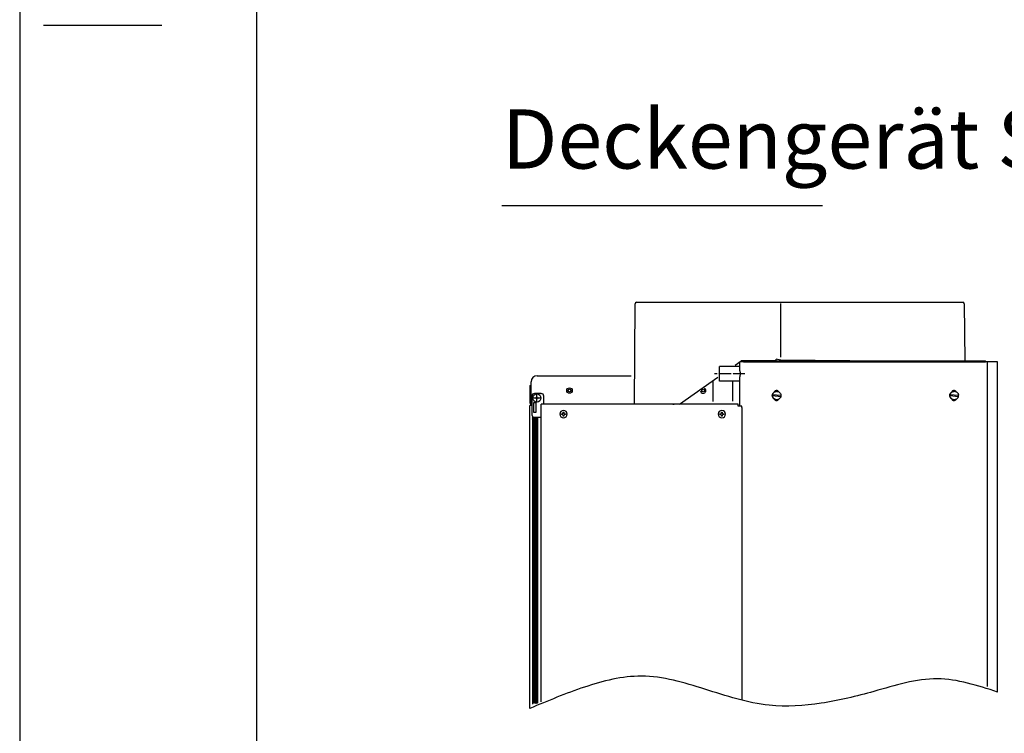
# Model space of a CAD drawing. Units: millimetres. Extents: x -2385 to 4743, y -3816 to 1224.
# Drawn here: x -2385 to -1386, y -2753 to -2029 of the extents above; entities that cross this region are included whole.
import ezdxf

# ---------------------------------------------------------------- set-up
doc = ezdxf.new("R2010")
doc.units = ezdxf.units.MM
doc.linetypes.add('DOT_CENTER', pattern=[14, 12, -1, 0, -1])
doc.layers.add('1', color=7, linetype='Continuous')
doc.styles.add('CONVERTER_14', font='txt.shx', dxfattribs={"width": 0.81})

# ---------------------------------------------------------------- blocks, each defined once
blk = doc.blocks.new('_tb_frame_A2Q', base_point=(-2347.805507990229, -3304.06585410439))
at = {"layer": '1', "color": 2, "linetype": 'Continuous'}
for p, q in [((-2347.805507990229, -2884.06585410439), (-2347.805507990229, -3304.06585410439)), ((-2345.805507990229, -3155.56585410439), (-2335.805507990229, -3155.56585410439))]:
    blk.add_line(p, q, dxfattribs=at)
at = {"layer": '1', "color": 7, "linetype": 'Continuous'}
blk.add_line((-2327.805507990229, -2889.06585410439), (-2327.805507990229, -3299.06585410439), dxfattribs=at)

msp = doc.modelspace()

# ---------------------------------------------------------------- hatches: boundary and pattern name
at = {"layer": '1', "linetype": 'Continuous'}
h = msp.add_hatch(dxfattribs=at)
h.set_pattern_fill('CUSTOM11', color=6, scale=0.3428571428571429, angle=135, pattern_type=2)
h.set_pattern_definition([(135, (1762.434110503436, -1346.843369979107), (-3.806478941571966e-17, -0.4848732213850612), [])])
h.paths.add_polyline_path([(-1859.907163461462, -2432.169309388322), (-1864.925540094027, -2432.169309388317), (-1864.925540094027, -2434.364447961224), (-1864.92554009402, -2722.074520011946), (-1859.907163461455, -2722.074520011966)])
h = msp.add_hatch(dxfattribs=at)
h.set_pattern_fill('CUSTOM14', color=6, scale=0.3428571428571429, angle=45, pattern_type=2)
h.set_pattern_definition([(45, (1762.434110503436, -1346.843369979107), (-0.4848732213850612, 3.806478941571966e-17), [])])
h.paths.add_polyline_path([(-1864.92554009402, -2722.074520011946), (-1864.925540094027, -2433.656535568569), (-1864.925540094027, -2432.169309388317), (-1859.907163461462, -2432.169309388322), (-1859.907163461455, -2722.074520011966)])

# ---------------------------------------------------------------- linework, layer by layer
at = {"color": 3, "linetype": 'Continuous'}
for p, q in [((-1759.273327431486, -2315.487610312387), (-1613.177629967476, -2315.487609868099)), ((-1613.177629967476, -2315.487609868099), (-1428.432818430126, -2315.487609305244)), ((-1761.40067062127, -2418.870104919055), (-1760.778869707169, -2316.983992453339)), ((-1426.92729187537, -2316.981699772413), (-1426.485217258689, -2374.957637331913)), ((-1650.739732729031, -2375.961350876754), (-1654.396790893848, -2375.961350876754)), ((-1654.396790893848, -2385.003198062877), (-1654.396790893848, -2375.961350876754)), ((-1647.93644107392, -2374.957637331911), (-1648.69055958212, -2374.957637331913)), ((-1647.799463259851, -2374.957637331911), (-1405.264999748636, -2374.957637331913)), ((-1405.264999748636, -2375.961350876764), (-1405.264999748636, -2374.957637331913)), ((-1393.187190762328, -2375.961350876757), (-1405.264999748636, -2375.961350876764)), ((-1393.187190762328, -2710.8489994774), (-1393.187190762328, -2375.961350876757)), ((-1866.187198772517, -2400.050475953146), (-1866.187198772514, -2396.035621773759)), ((-1860.164917503416, -2390.013340504661), (-1764.672156384605, -2390.013340504661)), ((-1715.605833152639, -2418.870104919055), (-1676.897224936884, -2391.568678665031)), ((-1681.754834906421, -2416.27315164225), (-1681.754834906421, -2394.994781706901)), ((-1661.680564009444, -2415.685184825556), (-1661.680564009444, -2395.533765001333)), ((-1654.396790893844, -2420.877532008818), (-1654.396790893848, -2391.008628767048)), ((-1867.441840703584, -2400.050475953146), (-1867.441840703584, -2406.072757222241)), ((-1867.441840703584, -2400.050475953146), (-1866.187198772517, -2400.050475953146)), ((-1867.441840703584, -2406.072757222241), (-1867.441840703584, -2416.862677829361)), ((-1867.441840703584, -2416.862677829361), (-1867.441840703584, -2417.264163247302)), ((-1867.441840703568, -2727.470678343541), (-1867.441840703572, -2420.124746850143)), ((-1855.899134937812, -2432.169309388322), (-1855.899134937812, -2418.870104919064)), ((-1656.142535433598, -2418.870104919055), (-1855.899134937812, -2418.870104919064)), ((-1656.142535433598, -2420.877532008768), (-1656.142535433598, -2418.870104724878)), ((-1656.042164079112, -2420.877532008768), (-1656.142535433598, -2420.877532008768)), ((-1653.442439388478, -2420.877532008768), (-1656.042164079112, -2420.877532008768)), ((-1652.557363156856, -2420.877532008768), (-1653.442439388478, -2420.877532008768)), ((-1652.338664658089, -2719.010832866711), (-1652.338664658089, -2423.386815870891)), ((-1855.899134937812, -2720.586186234308), (-1855.899134937812, -2432.169309388322))]:
    msp.add_line(p, q, dxfattribs=at)
at = {"color": 6, "linetype": 'Continuous'}
for p, q in [((-1613.005408058712, -2371.054119765131), (-1613.046910242154, -2316.861961085771)), ((-1659.425838161345, -2379.245999044274), (-1653.345697431066, -2374.957637322862)), ((-1648.69055958212, -2374.957637331913), (-1653.345697431066, -2374.957637322862)), ((-1650.739732729031, -2375.961350876754), (-1632.660417301514, -2375.961350876776)), ((-1635.218111584021, -2374.957637331911), (-1647.799463259851, -2374.957637331911)), ((-1629.556958680534, -2374.957637331911), (-1635.218111584021, -2374.957637331911)), ((-1632.660417301514, -2375.961350876776), (-1630.060692610889, -2375.961350876764)), ((-1630.060692610889, -2375.961350876764), (-1629.556956648086, -2375.961350876768)), ((-1628.245440555577, -2374.957637331911), (-1629.556956648082, -2374.957637331911)), ((-1629.556956648086, -2375.961350876768), (-1405.264999748636, -2375.961350876764)), ((-1625.43786896498, -2374.957637331911), (-1628.245440555577, -2374.957637331911)), ((-1622.868895299268, -2374.957637331911), (-1625.428320382307, -2374.957637331911)), ((-1617.662922405536, -2374.957637322848), (-1622.867299257492, -2374.957637331911)), ((-1617.662922405536, -2374.957637322848), (-1617.574349071974, -2373.15401041305)), ((-1617.662922405536, -2374.957637322848), (-1617.471529350926, -2374.95763732284)), ((-1613.238268591999, -2374.29612194354), (-1617.574349071974, -2373.15401041305)), ((-1542.981189420863, -2374.861934547102), (-1613.002900779774, -2374.328040482295)), ((-1542.981189420863, -2374.861934547102), (-1543.077692438895, -2374.957637331913)), ((-1403.651673982352, -2375.961350876757), (-1403.651673982356, -2705.288484932019)), ((-1866.187198772517, -2406.072757222241), (-1866.187198772517, -2400.050475953146)), ((-1866.187198772514, -2416.109892670727), (-1866.187198772517, -2406.072757222241)), ((-1617.071400868948, -2405.821828836025), (-1617.360082887323, -2405.821828836025)), ((-1437.090460748245, -2405.821828836025), (-1437.379142766621, -2405.821828836025)), ((-1866.187198772517, -2416.862677829361), (-1866.187198772514, -2416.109892670727)), ((-1865.434413613886, -2410.589468174058), (-1865.434413613886, -2429.6600255262)), ((-1856.40099171024, -2408.080184311934), (-1862.925129751759, -2408.080184311934)), ((-1856.40099171024, -2408.080184311934), (-1855.899134937812, -2408.080184311934)), ((-1853.389851075695, -2418.870104919064), (-1853.389851075695, -2410.589468174058)), ((-1621.298821182158, -2410.522385330207), (-1621.438788221366, -2410.522385330207)), ((-1621.299353798991, -2408.922554751362), (-1612.983947594953, -2409.652837473057)), ((-1621.159386759787, -2408.922554751362), (-1621.299353798991, -2408.922554751362)), ((-1612.983414978115, -2411.25266805191), (-1621.298821182158, -2410.522385330207)), ((-1617.071400868948, -2414.353393967242), (-1617.360082887326, -2414.353393967242)), ((-1612.843980555747, -2409.652837473057), (-1612.983947594953, -2409.652837473057)), ((-1441.317881061453, -2410.522385330207), (-1441.457848100663, -2410.522385330207)), ((-1441.178446639083, -2408.922554751362), (-1441.318413678293, -2408.922554751362)), ((-1433.002474857415, -2411.252668051912), (-1441.317881061453, -2410.522385330207)), ((-1441.178446639083, -2408.922554751362), (-1432.863040435042, -2409.652837473057)), ((-1437.090460748249, -2414.353393967242), (-1437.379142766621, -2414.353393967242)), ((-1432.863040435042, -2409.652837473057), (-1433.003007474247, -2409.652837473057)), ((-1867.158728168113, -2420.124746850123), (-1867.441840703572, -2420.124746850143)), ((-1865.434413613886, -2420.124746850162), (-1867.158728168113, -2420.124746850123)), ((-1866.187198772517, -2417.264163247302), (-1866.187198772517, -2416.862677829361)), ((-1863.42698652418, -2427.150741664074), (-1863.42698652418, -2417.113606215585)), ((-1863.42698652418, -2417.113606215585), (-1861.419559434487, -2417.113606215585)), ((-1861.419559434487, -2417.113606215585), (-1861.419559434487, -2427.150741664074)), ((-1864.925540094027, -2431.174906367473), (-1864.92554009402, -2723.0689230328)), ((-1861.419559434487, -2427.150741664074), (-1863.42698652418, -2427.150741664074)), ((-1862.925129751759, -2432.169309388322), (-1857.121974902987, -2432.169309388314)), ((-1859.907163461462, -2432.169309388322), (-1859.907163461455, -2722.074520011966)), ((-1857.121974902987, -2432.169309388314), (-1855.899134937812, -2432.169309388322)), ((-1835.389743541768, -2429.20354941362), (-1835.389743541768, -2428.610931309892)), ((-1835.389743541768, -2428.610931309892), (-1834.797125438039, -2428.610931309892)), ((-1834.797125438039, -2429.20354941362), (-1835.389743541768, -2429.20354941362)), ((-1833.611889230571, -2426.833076998688), (-1833.019271126836, -2426.833076998688)), ((-1833.611889230571, -2427.425695102424), (-1833.611889230571, -2426.833076998688)), ((-1833.611889230567, -2430.981403724827), (-1833.611889230567, -2430.388785621101)), ((-1833.019271126832, -2430.981403724827), (-1833.611889230567, -2430.981403724827)), ((-1833.019271126836, -2426.833076998688), (-1833.019271126836, -2427.425695102416)), ((-1833.019271126836, -2430.388785621101), (-1833.019271126832, -2430.981403724827)), ((-1831.834034919365, -2428.610931309886), (-1831.241416815635, -2428.610931309886)), ((-1831.241416815631, -2429.20354941362), (-1831.834034919365, -2429.20354941362)), ((-1831.241416815635, -2428.610931309886), (-1831.241416815631, -2429.20354941362)), ((-1674.795576365902, -2429.20354941362), (-1674.795576365902, -2428.610931309892)), ((-1674.795576365902, -2428.610931309892), (-1674.202958262172, -2428.610931309892)), ((-1674.202958262168, -2429.20354941362), (-1674.795576365902, -2429.20354941362)), ((-1673.0177220547, -2427.425695102424), (-1673.0177220547, -2426.833076998688)), ((-1673.0177220547, -2426.833076998688), (-1672.425103950966, -2426.833076998688)), ((-1673.017722054698, -2430.981403724827), (-1673.017722054698, -2430.388785621101)), ((-1672.425103950966, -2430.981403724827), (-1673.017722054698, -2430.981403724827)), ((-1672.425103950966, -2426.833076998688), (-1672.425103950966, -2427.425695102416)), ((-1672.425103950966, -2430.388785621101), (-1672.425103950966, -2430.981403724827)), ((-1671.239867743499, -2428.610931309886), (-1670.647249639766, -2428.610931309886)), ((-1670.64724963976, -2429.20354941362), (-1671.239867743494, -2429.20354941362)), ((-1670.647249639766, -2428.610931309886), (-1670.64724963976, -2429.20354941362))]:
    msp.add_line(p, q, dxfattribs=at)
at = {"color": 1, "linetype": 'Continuous'}
for p, q in [((-1654.396790893848, -2380.478061828591), (-1675.06352357877, -2380.478061828591)), ((-1654.396790893848, -2395.533765001328), (-1675.06352357877, -2395.533765001328))]:
    msp.add_line(p, q, dxfattribs=at)
at = {"color": 7, "linetype": 'Continuous'}
for p, q in [((-1754.315223580541, -2418.870104915876), (-1756.662920386732, -2418.870104915924)), ((-1722.477586311878, -2418.870104914502), (-1754.259875870699, -2418.870104915819)), ((-1722.477586311878, -2418.870104914502), (-1721.29522198075, -2418.870104913246))]:
    msp.add_line(p, q, dxfattribs=at)
at = {"color": 6, "linetype": 'Continuous'}
for centre, radius in [((-1827.293298909609, -2405.069043677388), 2.760212248335847), ((-1827.293298909609, -2405.069043677388), 1.374232221873172), ((-1691.791970354971, -2405.069043677388), 1.374232221873172), ((-1860.415845889639, -2412.596895263755), 4.180530659601118), ((-1860.415845889639, -2412.596895263755), 1.003713544847869)]:
    msp.add_circle(centre, radius, dxfattribs=at)
at = {"color": 3, "linetype": 'Continuous'}
for centre, radius, start, end in [((-1759.273327426901, -2316.993180629666), 1.505570317278853, 90.00000017448576, 179.6503338390893), ((-1428.432818425541, -2316.993179622521), 1.505570317264621, 0.4368798499554932, 90.00000017448576), ((-1860.164917503416, -2396.035621773759), 6.02228126909813, 90, 180), ((-1864.58125710076, -2417.264163247302), 2.860583602823908, 180, 252.6477389316894)]:
    msp.add_arc(centre, radius, start, end, dxfattribs=at)
at = {"color": 6, "linetype": 'Continuous'}
for centre, radius, start, end in [((-1691.791970354971, -2405.069043677388), 2.76021224833217, 186.8686234792339, 270), ((-1691.791970354971, -2405.069043677388), 2.760212248335847, 270, 55.45819857947816), ((-1862.925129751759, -2410.589468174058), 2.509283862123993, 90, 180), ((-1855.899134937812, -2410.589468174058), 2.509283862116945, 0, 90), ((-1864.58125710076, -2417.264163247302), 1.605941671756909, 180, 237.9100487436282), ((-1833.315580178702, -2428.907240361758), 3.713740116734243, 270, 180), ((-1672.721413002833, -2428.907240361758), 3.713740116734243, 270, 180), ((-1862.925129751759, -2429.6600255262), 2.509283862126949, 180, 270), ((-1833.315580178702, -2428.907240361758), 3.713740116731969, 180, 270), ((-1834.797125438039, -2427.425695102424), 1.185236207467824, 270, 0), ((-1834.797125438031, -2430.388785621101), 1.185236207463959, 0, 90.0000000003957), ((-1831.834034919365, -2427.425695102419), 1.185236207471007, 179.9999999998461, 270), ((-1831.834034919365, -2430.388785621096), 1.185236207476009, 90, 180.0000000002418), ((-1672.721413002833, -2428.907240361758), 3.713740116729923, 180, 270), ((-1674.202958262168, -2427.425695102424), 1.185236207467824, 269.9999999998132, 0), ((-1674.202958262168, -2430.388785621101), 1.185236207470098, 0, 90), ((-1671.239867743499, -2427.425695102419), 1.185236207467142, 179.9999999998461, 270), ((-1671.239867743494, -2430.388785621096), 1.185236207476009, 90, 180.0000000002418)]:
    msp.add_arc(centre, radius, start, end, dxfattribs=at)
at = {"color": 3, "linetype": 'Continuous'}
for points in [[(-1650.739732729031, -2375.961350876754), (-1650.327151402823, -2375.53964253378), (-1649.830614276067, -2375.221950951778), (-1649.275592787766, -2375.024574479762), (-1648.69055958212, -2374.957637331913)], [(-1654.396790893848, -2385.003198062877), (-1654.391303375275, -2385.708492721741), (-1654.379686433547, -2386.473602707226), (-1654.37431726369, -2386.84537934589), (-1654.369833844608, -2387.234087314134), (-1654.367017240971, -2387.613505786809), (-1654.366004330086, -2388.004066332355), (-1654.366994447922, -2388.393846129503), (-1654.369784714238, -2388.772612743759), (-1654.374249942988, -2389.161361061769), (-1654.379608977755, -2389.533179896977), (-1654.391272615364, -2390.301024372045), (-1654.396790893848, -2391.008628767048)], [(-1652.338664658089, -2423.386815870891), (-1652.346116685047, -2422.737365590951), (-1652.367964701155, -2422.132173939829), (-1652.40272000657, -2421.612484709111), (-1652.448013907471, -2421.213712300988), (-1652.482608806487, -2421.028672698464), (-1652.519339463468, -2420.915748987813), (-1652.557363156856, -2420.877532008768)]]:
    msp.add_spline(points, degree=3, dxfattribs=at)
at = {"color": 6, "linetype": 'Continuous'}
for points in [[(-1613.238268591999, -2374.29612194354), (-1613.120538579392, -2374.319601009764), (-1613.002900779774, -2374.328040482295)], [(-1621.159386759787, -2408.922554751362), (-1620.816256889074, -2408.071276054861), (-1620.299576510381, -2407.313441811718), (-1619.633289456027, -2406.684173773194), (-1618.848274989111, -2406.212633648939), (-1617.980913010876, -2405.920675618171), (-1617.071400868948, -2405.821828836025)], [(-1617.360082887323, -2405.069043677383), (-1617.858282458302, -2405.115587397746), (-1618.339369302805, -2405.253619461641), (-1618.786818371529, -2405.47839892238), (-1619.185260304326, -2405.782204463042), (-1619.521008720965, -2406.154600890387), (-1619.782531195076, -2406.582796442037)], [(-1619.782531195076, -2406.582796442037), (-1619.227307484249, -2406.255681597444), (-1618.629229135889, -2406.016513303615), (-1618.002022584724, -2405.87078086966), (-1617.360082887323, -2405.821828836025)], [(-1615.088414325355, -2406.31473890359), (-1615.519916986711, -2405.796114992098), (-1616.065821774053, -2405.400770344176), (-1616.692191093588, -2405.153285187089), (-1617.360082887323, -2405.069043677383)], [(-1617.071400868948, -2405.821828836025), (-1616.04154061871, -2405.948992782795), (-1615.073080392375, -2406.322900190204), (-1614.223760940237, -2406.921261389498), (-1613.544217105366, -2407.708399625657), (-1613.074965568087, -2408.637387548237), (-1612.843980555747, -2409.652837473057)], [(-1441.178446639083, -2408.922554751362), (-1440.835316768371, -2408.071276054861), (-1440.318636389677, -2407.313441811718), (-1439.652349335323, -2406.684173773194), (-1438.867334868407, -2406.212633648939), (-1437.99997289017, -2405.920675618171), (-1437.090460748245, -2405.821828836025)], [(-1437.379142766621, -2405.069043677379), (-1437.877342337599, -2405.115587397745), (-1438.358429182105, -2405.253619461641), (-1438.805878250828, -2405.47839892238), (-1439.204320183623, -2405.782204463042), (-1439.540068600264, -2406.154600890387), (-1439.801591074373, -2406.582796442037)], [(-1439.801591074373, -2406.582796442037), (-1439.246367363544, -2406.255681597444), (-1438.648289015184, -2406.016513303615), (-1438.021082464023, -2405.87078086966), (-1437.379142766621, -2405.821828836025)], [(-1435.107474204655, -2406.31473890359), (-1435.538976866011, -2405.796114992098), (-1436.084881653352, -2405.400770344176), (-1436.711250972887, -2405.153285187087), (-1437.379142766621, -2405.069043677379)], [(-1437.090460748245, -2405.821828836025), (-1436.060600498008, -2405.948992782795), (-1435.092140271669, -2406.322900190204), (-1434.242820819531, -2406.921261389498), (-1433.563276984663, -2407.708399625657), (-1433.094025447384, -2408.637387548237), (-1432.863040435042, -2409.652837473057)], [(-1619.782531195068, -2413.592426361232), (-1620.354179833077, -2413.114766161842), (-1620.834107634134, -2412.544372436036), (-1621.207612214625, -2411.898718330558), (-1621.463252004329, -2411.197582974359), (-1621.593195374524, -2410.462444766102), (-1621.593462041769, -2409.715823953729)], [(-1621.593462041769, -2409.715823953729), (-1621.411574082407, -2408.800492496912), (-1621.035723583183, -2407.946781031315), (-1620.48390282615, -2407.195561213665), (-1619.782531195076, -2406.582796442037)], [(-1621.438788221366, -2410.522385330207), (-1621.444746901037, -2409.71582396792), (-1621.299353798991, -2408.922554751362)], [(-1617.071400868948, -2414.353393967242), (-1618.101261119189, -2414.226230020472), (-1619.069721345525, -2413.852322613064), (-1619.919040797663, -2413.253961413772), (-1620.598584632531, -2412.466823177613), (-1621.067836169811, -2411.537835255031), (-1621.298821182158, -2410.522385330207)], [(-1619.782531195068, -2413.592426361232), (-1619.52100872096, -2414.02062191288), (-1619.185260304321, -2414.393018340222), (-1618.786818371522, -2414.696823880879), (-1618.3393693028, -2414.921603341616), (-1617.8582824583, -2415.059635405514), (-1617.360082887323, -2415.106179125879)], [(-1617.360082887326, -2414.353393967242), (-1618.002022584722, -2414.304441933607), (-1618.629229135885, -2414.158709499651), (-1619.227307484244, -2413.919541205823), (-1619.782531195068, -2413.592426361232)], [(-1617.360082887323, -2415.106179125879), (-1616.69219109359, -2415.02193761617), (-1616.065821774059, -2414.774452459084), (-1615.519916986721, -2414.379107811166), (-1615.088414325363, -2413.860483899685)], [(-1612.983414978115, -2411.25266805191), (-1613.326544848827, -2412.103946748407), (-1613.843225227522, -2412.861780991553), (-1614.509512281875, -2413.491049030075), (-1615.294526748789, -2413.962589154326), (-1616.161888727023, -2414.254547185095), (-1617.071400868948, -2414.353393967242)], [(-1612.983947594953, -2409.652837473057), (-1612.977452297881, -2410.453189686884), (-1613.120008045066, -2411.24067205866)], [(-1439.801591074365, -2413.592426361232), (-1440.373239712376, -2413.114766161842), (-1440.853167513432, -2412.544372436036), (-1441.226672093922, -2411.898718330558), (-1441.482311883623, -2411.197582974359), (-1441.612255253819, -2410.462444766102), (-1441.612521921064, -2409.715823953729)], [(-1441.612521921064, -2409.715823953729), (-1441.430633961701, -2408.800492496912), (-1441.054783462479, -2407.946781031315), (-1440.502962705449, -2407.195561213665), (-1439.801591074373, -2406.582796442037)], [(-1441.457848100663, -2410.522385330207), (-1441.463806780335, -2409.71582396792), (-1441.318413678293, -2408.922554751362)], [(-1437.090460748249, -2414.353393967242), (-1438.120320998486, -2414.226230020472), (-1439.088781224825, -2413.852322613064), (-1439.938100676962, -2413.253961413772), (-1440.617644511828, -2412.466823177613), (-1441.086896049109, -2411.537835255031), (-1441.317881061453, -2410.522385330207)], [(-1439.801591074365, -2413.592426361232), (-1439.540068600256, -2414.02062191288), (-1439.204320183617, -2414.393018340222), (-1438.805878250824, -2414.696823880879), (-1438.358429182103, -2414.921603341616), (-1437.877342337597, -2415.059635405512), (-1437.379142766621, -2415.106179125875)], [(-1437.379142766621, -2414.353393967242), (-1438.021082464023, -2414.304441933607), (-1438.648289015183, -2414.158709499651), (-1439.24636736354, -2413.919541205823), (-1439.801591074365, -2413.592426361232)], [(-1437.379142766621, -2415.106179125875), (-1436.711250972889, -2415.021937616169), (-1436.08488165336, -2414.774452459084), (-1435.538976866019, -2414.379107811166), (-1435.107474204664, -2413.860483899685)], [(-1433.002474857415, -2411.252668051912), (-1433.345604728126, -2412.103946748408), (-1433.86228510682, -2412.861780991553), (-1434.528572161171, -2413.491049030075), (-1435.313586628085, -2413.962589154326), (-1436.180948606322, -2414.254547185095), (-1437.090460748249, -2414.353393967242)], [(-1433.003007474247, -2409.652837473057), (-1432.996512177177, -2410.453189686884), (-1433.139067924363, -2411.24067205866)]]:
    msp.add_spline(points, degree=3, dxfattribs=at)
at = {"color": 1, "linetype": 'Continuous'}
msp.add_spline([(-1675.06352357877, -2395.533765001328), (-1675.063524370352, -2395.533723552596), (-1675.063525161842, -2395.533599224281), (-1675.063525953232, -2395.533392043208), (-1675.063526744516, -2395.533102036197), (-1675.063527535688, -2395.532729230073), (-1675.063528326742, -2395.532273651658), (-1675.06352911767, -2395.531735327774), (-1675.063529908467, -2395.531114285245), (-1675.063530699125, -2395.530410550894), (-1675.063531489639, -2395.529624151542), (-1675.063532280002, -2395.528755114014), (-1675.063533070208, -2395.527803465131), (-1675.063533860249, -2395.526769231717), (-1675.06353465012, -2395.525652440593), (-1675.063535439815, -2395.524453118584), (-1675.063536229326, -2395.523171292513), (-1675.063537018648, -2395.5218069892), (-1675.063537807773, -2395.520360235471), (-1675.063538596696, -2395.518831058147), (-1675.06353938541, -2395.51721948405), (-1675.063540173907, -2395.515525540005), (-1675.063540962183, -2395.513749252834), (-1675.063541750231, -2395.511890649359), (-1675.063542538043, -2395.509949756403), (-1675.063543325615, -2395.50792660079), (-1675.063544112938, -2395.505821209341), (-1675.063544900007, -2395.50363360888), (-1675.063545686816, -2395.50136382623), (-1675.063546473357, -2395.499011888213), (-1675.063547259625, -2395.496577821652), (-1675.063548045612, -2395.49406165337), (-1675.063548831313, -2395.49146341019), (-1675.063549616721, -2395.488783118934), (-1675.06355040183, -2395.486020806426), (-1675.063551186632, -2395.483176499487), (-1675.063551971122, -2395.480250224942), (-1675.063552755293, -2395.477242009612), (-1675.06355353914, -2395.474151880321), (-1675.063554322654, -2395.470979863891), (-1675.06355510583, -2395.467725987146), (-1675.063555888661, -2395.464390276907), (-1675.063556671141, -2395.460972759998), (-1675.063557453263, -2395.457473463241), (-1675.063558235022, -2395.453892413459), (-1675.06355901641, -2395.450229637477), (-1675.063559797421, -2395.446485162114), (-1675.063560578049, -2395.442659014196), (-1675.063561358287, -2395.438751220544), (-1675.063562138128, -2395.434761807981), (-1675.063562917567, -2395.43069080333), (-1675.063563696597, -2395.426538233414), (-1675.06356447521, -2395.422304125056), (-1675.063565253402, -2395.417988505079), (-1675.063566031165, -2395.413591400305), (-1675.063566808493, -2395.409112837556), (-1675.06356758538, -2395.404552843657), (-1675.063568361819, -2395.39991144543), (-1675.063569137803, -2395.395188669697), (-1675.063569913326, -2395.390384543281), (-1675.063570688382, -2395.385499093005), (-1675.063571462964, -2395.380532345693), (-1675.063572237066, -2395.375484328166), (-1675.063573010681, -2395.370355067247), (-1675.063573783803, -2395.365144589759), (-1675.063574556426, -2395.359852922526), (-1675.063575328542, -2395.35448009237), (-1675.063576100146, -2395.349026126114), (-1675.063576871231, -2395.343491050579), (-1675.06357764179, -2395.33787489259), (-1675.063578411817, -2395.332177678969), (-1675.063579181307, -2395.32639943654), (-1675.063579950251, -2395.320540192123), (-1675.063580718644, -2395.314599972544), (-1675.06358148648, -2395.308578804623), (-1675.063582253751, -2395.302476715185), (-1675.063583020451, -2395.296293731051), (-1675.063583786575, -2395.290029879046), (-1675.063584552115, -2395.28368518599), (-1675.063585317065, -2395.277259678708), (-1675.063586091128, -2395.270670178753), (-1675.063586864402, -2395.263999336717), (-1675.06358763688, -2395.2572472343), (-1675.063588408557, -2395.250413953211), (-1675.063589179425, -2395.243499575149), (-1675.063589949479, -2395.236504181822), (-1675.063590718713, -2395.229427854932), (-1675.063591487119, -2395.222270676184), (-1675.063592254692, -2395.21503272728), (-1675.063593021426, -2395.207714089927), (-1675.063593787315, -2395.200314845827), (-1675.063594552351, -2395.192835076685), (-1675.06359531653, -2395.185274864206), (-1675.063596079843, -2395.177634290091), (-1675.063596842287, -2395.169913436046), (-1675.063597603853, -2395.162112383776), (-1675.063598364536, -2395.154231214983), (-1675.06359912433, -2395.146270011373), (-1675.063599883228, -2395.138228854648), (-1675.063600641225, -2395.130107826513), (-1675.063601398313, -2395.121907008673), (-1675.063602154487, -2395.113626482831), (-1675.06360290974, -2395.10526633069), (-1675.063603664066, -2395.096826633956), (-1675.06360441746, -2395.088307474332), (-1675.063605169913, -2395.079708933523), (-1675.063605921422, -2395.071031093232), (-1675.063606671978, -2395.062274035164), (-1675.063607421576, -2395.053437841022), (-1675.06360817021, -2395.04452259251), (-1675.063608917873, -2395.035528371333), (-1675.063609664559, -2395.026455259195), (-1675.063610410262, -2395.017303337799), (-1675.063611154976, -2395.00807268885), (-1675.063611898694, -2394.998763394052), (-1675.06361264141, -2394.989375535108), (-1675.063613383118, -2394.979909193723), (-1675.063614123811, -2394.970364451601), (-1675.063614863484, -2394.960741390447), (-1675.063615602131, -2394.951040091963), (-1675.063616339743, -2394.941260637853), (-1675.063617076317, -2394.931403109824), (-1675.063617811845, -2394.921467589576), (-1675.063618546321, -2394.911454158816), (-1675.063619279739, -2394.901362899247), (-1675.063620012092, -2394.891193892574), (-1675.063620743375, -2394.8809472205), (-1675.063621473581, -2394.870622964729), (-1675.063622202703, -2394.860221206965), (-1675.063622930737, -2394.849742028913), (-1675.063623657674, -2394.839185512276), (-1675.063624383511, -2394.828551738759), (-1675.063625108238, -2394.817840790065), (-1675.063625831851, -2394.807052747899), (-1675.063626554344, -2394.796187693964), (-1675.063627275709, -2394.785245709965), (-1675.063627995942, -2394.774226877606), (-1675.063628715035, -2394.76313127859), (-1675.063629432983, -2394.751958994622), (-1675.063630149778, -2394.740710107406), (-1675.063630865416, -2394.729384698646), (-1675.063631579889, -2394.717982850046), (-1675.063632293191, -2394.706504643309), (-1675.063633005317, -2394.694950160141), (-1675.063633716259, -2394.683319482245), (-1675.063634426012, -2394.671612691325), (-1675.063635134569, -2394.659829869084), (-1675.063635841925, -2394.647971097228), (-1675.063636548072, -2394.636036457461), (-1675.063637253005, -2394.624026031485), (-1675.063637956717, -2394.611939901007), (-1675.063638659202, -2394.599778147728), (-1675.063639360455, -2394.587540853354), (-1675.063640060467, -2394.575228099588), (-1675.063640759234, -2394.562839968134), (-1675.063641456749, -2394.550376540697), (-1675.063642153006, -2394.537837898981), (-1675.063642847999, -2394.525224124689), (-1675.063643589102, -2394.511665064733), (-1675.063644328572, -2394.498023673877), (-1675.063645066404, -2394.484300110671), (-1675.06364580259, -2394.470494533668), (-1675.063646537123, -2394.456607101413), (-1675.063647269998, -2394.442637972459), (-1675.063648001207, -2394.428587305355), (-1675.063648730744, -2394.414455258652), (-1675.063649458604, -2394.400241990898), (-1675.063650184778, -2394.385947660645), (-1675.063650909261, -2394.371572426443), (-1675.063651632046, -2394.357116446841), (-1675.063652353126, -2394.34257988039), (-1675.063653072495, -2394.327962885638), (-1675.063653790146, -2394.313265621137), (-1675.063654506074, -2394.298488245437), (-1675.06365522027, -2394.283630917086), (-1675.063655932729, -2394.268693794636), (-1675.063656643444, -2394.253677036636), (-1675.063657352409, -2394.238580801637), (-1675.063658059617, -2394.223405248188), (-1675.063658765061, -2394.20815053484), (-1675.063659468735, -2394.192816820142), (-1675.063660170633, -2394.177404262644), (-1675.063660870748, -2394.161913020896), (-1675.063661569072, -2394.146343253449), (-1675.063662265601, -2394.130695118853), (-1675.063662960327, -2394.114968775657), (-1675.063663653243, -2394.09916438241), (-1675.063664344344, -2394.083282097665), (-1675.063665033622, -2394.067322079969), (-1675.063665721071, -2394.051284487874), (-1675.063666406685, -2394.03516947993), (-1675.063667090456, -2394.018977214686), (-1675.063667772379, -2394.002707850692), (-1675.063668452447, -2393.986361546498), (-1675.063669130653, -2393.969938460655), (-1675.06366980699, -2393.953438751713), (-1675.063670481454, -2393.936862578221), (-1675.063671154035, -2393.920210098729), (-1675.063671824729, -2393.903481471787), (-1675.063672493528, -2393.886676855946), (-1675.063673160427, -2393.869796409756), (-1675.063673825417, -2393.852840291765), (-1675.063674488493, -2393.835808660524), (-1675.063675149649, -2393.818701674585), (-1675.063675808878, -2393.801519492496), (-1675.063676466173, -2393.784262272807), (-1675.063677121528, -2393.766930174068), (-1675.063677774936, -2393.74952335483), (-1675.06367842639, -2393.732041973642), (-1675.063679075885, -2393.714486189055), (-1675.063679723413, -2393.696856159618), (-1675.063680368968, -2393.679152043881), (-1675.063681012543, -2393.661374000395), (-1675.063681654133, -2393.64352218771), (-1675.063682293729, -2393.625596764374), (-1675.063682931327, -2393.607597888938), (-1675.063683566919, -2393.589525719955), (-1675.063684200498, -2393.57138041597), (-1675.063684832059, -2393.553162135536), (-1675.063685461594, -2393.534871037203), (-1675.063686089097, -2393.516507279519), (-1675.063686714562, -2393.498071021037), (-1675.063687337981, -2393.479562420304), (-1675.063687959349, -2393.460981635872), (-1675.063688578659, -2393.442328826291), (-1675.063689195904, -2393.423604150109), (-1675.063689811079, -2393.404807765879), (-1675.063690424175, -2393.385939832148), (-1675.063691035186, -2393.367000507469), (-1675.063691644107, -2393.347989950389), (-1675.063692250931, -2393.32890831946), (-1675.063692919577, -2393.307723063792), (-1675.063693585466, -2393.286456858801), (-1675.063694248594, -2393.265109984075), (-1675.063694908951, -2393.243682719204), (-1675.063695566533, -2393.222175343779), (-1675.063696221331, -2393.200588137392), (-1675.063696873339, -2393.178921379633), (-1675.063697522551, -2393.157175350092), (-1675.063698168959, -2393.135350328359), (-1675.063698812558, -2393.113446594026), (-1675.063699453338, -2393.091464426683), (-1675.063700091296, -2393.069404105921), (-1675.063700726422, -2393.047265911331), (-1675.063701358712, -2393.025050122502), (-1675.063701988156, -2393.002757019025), (-1675.06370261475, -2392.980386880492), (-1675.063703238486, -2392.957939986492), (-1675.063703859358, -2392.935416616616), (-1675.063704477358, -2392.912817050455), (-1675.06370509248, -2392.8901415676), (-1675.063705704716, -2392.867390447639), (-1675.063706314061, -2392.844563970167), (-1675.063706920507, -2392.82166241477), (-1675.063707524048, -2392.798686061043), (-1675.063708124677, -2392.775635188572), (-1675.063708722387, -2392.752510076951), (-1675.06370931717, -2392.72931100577), (-1675.063709909022, -2392.706038254618), (-1675.063710497933, -2392.682692103088), (-1675.063711083899, -2392.659272830768), (-1675.063711666912, -2392.63578071725), (-1675.063712246964, -2392.612216042125), (-1675.06371282405, -2392.588579084982), (-1675.063713398163, -2392.564870125414), (-1675.063713969296, -2392.54108944301), (-1675.063714537441, -2392.51723731736), (-1675.063715102593, -2392.493314028056), (-1675.063715664744, -2392.469319854687), (-1675.063716223888, -2392.445255076846), (-1675.063716780017, -2392.42111997412), (-1675.063717333126, -2392.396914826104), (-1675.063717883207, -2392.372639912385), (-1675.063718430253, -2392.348295512555), (-1675.063718974257, -2392.323881906205), (-1675.063719515214, -2392.299399372925), (-1675.063720053116, -2392.274848192305), (-1675.063720587956, -2392.250228643938), (-1675.063721119727, -2392.225541007411), (-1675.063721648423, -2392.200785562316), (-1675.063722174037, -2392.175962588246), (-1675.063722696562, -2392.151072364789), (-1675.06372321599, -2392.126115171536), (-1675.063723732317, -2392.101091288077), (-1675.063724245534, -2392.076000994004), (-1675.063724755635, -2392.050844568907), (-1675.063725262613, -2392.025622292377), (-1675.063725766461, -2392.000334444004), (-1675.063726267172, -2391.974981303378), (-1675.063726764741, -2391.949563150091), (-1675.063727259159, -2391.924080263733), (-1675.06372775042, -2391.898532923894), (-1675.063728238517, -2391.872921410165), (-1675.063728723444, -2391.847246002138), (-1675.063729205194, -2391.821506979401), (-1675.063729683759, -2391.795704621546), (-1675.063730159133, -2391.769839208163), (-1675.063730725273, -2391.738722759288), (-1675.063731286621, -2391.70752622282), (-1675.063731843172, -2391.676250161379), (-1675.063732394918, -2391.644895137585), (-1675.063732941851, -2391.613461714057), (-1675.063733483964, -2391.581950453417), (-1675.06373402125, -2391.550361918281), (-1675.063734553701, -2391.518696671272), (-1675.06373508131, -2391.486955275009), (-1675.063735604069, -2391.45513829211), (-1675.063736121971, -2391.423246285198), (-1675.06373663501, -2391.39127981689), (-1675.063737143176, -2391.359239449807), (-1675.063737646464, -2391.327125746568), (-1675.063738144865, -2391.294939269793), (-1675.063738638371, -2391.262680582103), (-1675.063739126977, -2391.230350246115), (-1675.063739610675, -2391.197948824451), (-1675.063740089456, -2391.165476879732), (-1675.063740563314, -2391.132934974574), (-1675.063741032241, -2391.1003236716), (-1675.06374149623, -2391.067643533428), (-1675.063741955273, -2391.034895122677), (-1675.063742409364, -2391.002079001969), (-1675.063742858494, -2390.969195733924), (-1675.063743302656, -2390.936245881159), (-1675.063743741843, -2390.903230006295), (-1675.063744176049, -2390.870148671952), (-1675.063744605264, -2390.837002440751), (-1675.063745029482, -2390.80379187531), (-1675.063745448695, -2390.770517538249), (-1675.063745862896, -2390.737179992188), (-1675.063746272078, -2390.703779799747), (-1675.063746676233, -2390.670317523546), (-1675.063747075354, -2390.636793726204), (-1675.063747469434, -2390.603208970341), (-1675.063747858464, -2390.569563818576), (-1675.063748242438, -2390.535858833531), (-1675.063748621349, -2390.502094577823), (-1675.063748995188, -2390.468271614074), (-1675.063749363949, -2390.434390504903), (-1675.063749727624, -2390.400451812929), (-1675.063750086206, -2390.366456100772), (-1675.063750439687, -2390.332403931053), (-1675.06375078806, -2390.29829586639), (-1675.063751131318, -2390.264132469404), (-1675.063751469453, -2390.229914302714), (-1675.063751802458, -2390.195641928941), (-1675.063752130326, -2390.161315910704), (-1675.063752453048, -2390.126936810622), (-1675.063752770618, -2390.092505191315), (-1675.063753083028, -2390.058021615404), (-1675.063753390272, -2390.023486645508), (-1675.06375369234, -2389.988900844246), (-1675.063753989228, -2389.954264774239), (-1675.063754409645, -2389.904057141301), (-1675.063754818992, -2389.853769985352), (-1675.063755217258, -2389.803405137042), (-1675.063755604438, -2389.752964427024), (-1675.063755980523, -2389.702449685946), (-1675.063756345506, -2389.651862744461), (-1675.063756699379, -2389.601205433218), (-1675.063757042133, -2389.550479582868), (-1675.063757373764, -2389.499687024062), (-1675.063757694261, -2389.44882958745), (-1675.063758003617, -2389.397909103684), (-1675.063758301826, -2389.346927403414), (-1675.063758588878, -2389.29588631729), (-1675.063758864767, -2389.244787675963), (-1675.063759129486, -2389.193633310084), (-1675.063759383025, -2389.142425050303), (-1675.063759625378, -2389.091164727272), (-1675.063759856538, -2389.039854171641), (-1675.063760076495, -2388.98849521406), (-1675.063760285243, -2388.937089685179), (-1675.063760482775, -2388.885639415651), (-1675.063760669082, -2388.834146236125), (-1675.063760844156, -2388.782611977253), (-1675.063761007992, -2388.731038469684), (-1675.063761160579, -2388.67942754407), (-1675.063761301911, -2388.62778103106), (-1675.063761431981, -2388.576100761306), (-1675.063761550781, -2388.52438856546), (-1675.063761658302, -2388.472646274169), (-1675.063761754538, -2388.420875718087), (-1675.063761839481, -2388.369078727863), (-1675.063761913122, -2388.317257134147), (-1675.063761975455, -2388.265412767592), (-1675.063762026473, -2388.213547458848), (-1675.063762066166, -2388.161663038564), (-1675.063762094527, -2388.109761337392), (-1675.06376211155, -2388.057844185982), (-1675.063762117226, -2388.005913414985), (-1675.06376211155, -2387.953982643988), (-1675.063762094527, -2387.902065492578), (-1675.063762066166, -2387.850163791406), (-1675.063762026472, -2387.798279371122), (-1675.063761975455, -2387.746414062377), (-1675.063761913122, -2387.694569695821), (-1675.063761839481, -2387.642748102106), (-1675.063761754538, -2387.590951111882), (-1675.063761658302, -2387.539180555799), (-1675.063761550781, -2387.487438264509), (-1675.063761431981, -2387.435726068662), (-1675.063761301911, -2387.384045798908), (-1675.063761160579, -2387.332399285898), (-1675.063761007991, -2387.280788360283), (-1675.063760844156, -2387.229214852714), (-1675.063760669082, -2387.177680593841), (-1675.063760482775, -2387.126187414315), (-1675.063760285243, -2387.074737144787), (-1675.063760076495, -2387.023331615906), (-1675.063759856538, -2386.971972658325), (-1675.063759625378, -2386.920662102693), (-1675.063759383025, -2386.869401779662), (-1675.063759129486, -2386.818193519881), (-1675.063758864768, -2386.767039154002), (-1675.063758588878, -2386.715940512675), (-1675.063758301826, -2386.664899426551), (-1675.063758003617, -2386.61391772628), (-1675.063757694261, -2386.562997242513), (-1675.063757373764, -2386.512139805902), (-1675.063757042134, -2386.461347247096), (-1675.063756699378, -2386.410621396746), (-1675.063756345506, -2386.359964085502), (-1675.063755980523, -2386.309377144017), (-1675.063755604438, -2386.258862402939), (-1675.063755217258, -2386.208421692921), (-1675.063754818992, -2386.158056844612), (-1675.063754409645, -2386.107769688662), (-1675.063753989228, -2386.057562055725), (-1675.063753692341, -2386.022925985717), (-1675.063753390272, -2385.988340184455), (-1675.063753083028, -2385.953805214559), (-1675.063752770618, -2385.919321638648), (-1675.063752453048, -2385.884890019342), (-1675.063752130325, -2385.85051091926), (-1675.063751802458, -2385.816184901022), (-1675.063751469453, -2385.781912527249), (-1675.063751131318, -2385.74769436056), (-1675.06375078806, -2385.713530963573), (-1675.063750439687, -2385.679422898911), (-1675.063750086206, -2385.645370729192), (-1675.063749727624, -2385.611375017036), (-1675.063749363949, -2385.577436325062), (-1675.063748995188, -2385.543555215891), (-1675.063748621349, -2385.509732252141), (-1675.063748242438, -2385.475967996434), (-1675.063747858464, -2385.442263011388), (-1675.063747469434, -2385.408617859624), (-1675.063747075354, -2385.375033103761), (-1675.063746676233, -2385.341509306419), (-1675.063746272078, -2385.308047030217), (-1675.063745862896, -2385.274646837776), (-1675.063745448695, -2385.241309291715), (-1675.063745029482, -2385.208034954655), (-1675.063744605264, -2385.174824389213), (-1675.063744176049, -2385.141678158011), (-1675.063743741843, -2385.108596823669), (-1675.063743302656, -2385.075580948806), (-1675.063742858494, -2385.042631096041), (-1675.063742409364, -2385.009747827995), (-1675.063741955273, -2384.976931707287), (-1675.06374149623, -2384.944183296538), (-1675.063741032241, -2384.911503158365), (-1675.063740563314, -2384.878891855391), (-1675.063740089456, -2384.846349950233), (-1675.063739610674, -2384.813878005512), (-1675.063739126977, -2384.781476583848), (-1675.063738638372, -2384.749146247862), (-1675.063738144865, -2384.716887560171), (-1675.063737646464, -2384.684701083396), (-1675.063737143176, -2384.652587380157), (-1675.06373663501, -2384.620547013074), (-1675.063736121971, -2384.588580544766), (-1675.063735604069, -2384.556688537853), (-1675.06373508131, -2384.524871554955), (-1675.063734553701, -2384.493130158691), (-1675.06373402125, -2384.461464911682), (-1675.063733483964, -2384.429876376547), (-1675.063732941851, -2384.398365115906), (-1675.063732394918, -2384.366931692378), (-1675.063731843172, -2384.335576668584), (-1675.063731286622, -2384.304300607143), (-1675.063730725273, -2384.273104070674), (-1675.063730159133, -2384.241987621799), (-1675.063729683759, -2384.216122208416), (-1675.063729205194, -2384.190319850561), (-1675.063728723444, -2384.164580827824), (-1675.063728238517, -2384.138905419796), (-1675.06372775042, -2384.113293906067), (-1675.063727259159, -2384.087746566228), (-1675.063726764741, -2384.062263679869), (-1675.063726267172, -2384.036845526583), (-1675.063725766461, -2384.011492385957), (-1675.063725262612, -2383.986204537583), (-1675.063724755635, -2383.960982261053), (-1675.063724245534, -2383.935825835955), (-1675.063723732317, -2383.910735541882), (-1675.06372321599, -2383.885711658424), (-1675.063722696561, -2383.860754465171), (-1675.063722174037, -2383.835864241713), (-1675.063721648423, -2383.811041267642), (-1675.063721119727, -2383.786285822548), (-1675.063720587956, -2383.761598186022), (-1675.063720053116, -2383.736978637653), (-1675.063719515214, -2383.712427457033), (-1675.063718974258, -2383.687944923754), (-1675.063718430253, -2383.663531317403), (-1675.063717883207, -2383.639186917574), (-1675.063717333126, -2383.614912003854), (-1675.063716780017, -2383.590706855838), (-1675.063716223888, -2383.566571753113), (-1675.063715664744, -2383.542506975271), (-1675.063715102593, -2383.518512801902), (-1675.063714537441, -2383.494589512597), (-1675.063713969296, -2383.470737386948), (-1675.063713398163, -2383.446956704543), (-1675.063712824051, -2383.423247744975), (-1675.063712246964, -2383.399610787832), (-1675.063711666912, -2383.376046112707), (-1675.063711083899, -2383.352553999189), (-1675.063710497933, -2383.32913472687), (-1675.063709909022, -2383.305788575338), (-1675.06370931717, -2383.282515824187), (-1675.063708722387, -2383.259316753005), (-1675.063708124677, -2383.236191641384), (-1675.063707524048, -2383.213140768914), (-1675.063706920507, -2383.190164415185), (-1675.063706314061, -2383.167262859789), (-1675.063705704716, -2383.144436382316), (-1675.063705092479, -2383.121685262356), (-1675.063704477358, -2383.0990097795), (-1675.063703859358, -2383.076410213339), (-1675.063703238486, -2383.053886843463), (-1675.06370261475, -2383.031439949463), (-1675.063701988156, -2383.00906981093), (-1675.063701358712, -2382.986776707453), (-1675.063700726422, -2382.964560918624), (-1675.063700091296, -2382.942422724033), (-1675.063699453339, -2382.920362403271), (-1675.063698812557, -2382.898380235928), (-1675.063698168959, -2382.876476501595), (-1675.063697522551, -2382.854651479863), (-1675.063696873339, -2382.832905450322), (-1675.063696221331, -2382.811238692562), (-1675.063695566532, -2382.789651486175), (-1675.063694908951, -2382.76814411075), (-1675.063694248593, -2382.746716845879), (-1675.063693585466, -2382.725369971153), (-1675.063692919577, -2382.704103766161), (-1675.063692250931, -2382.682918510493), (-1675.063691644107, -2382.663836879564), (-1675.063691035186, -2382.644826322485), (-1675.063690424174, -2382.625886997805), (-1675.063689811079, -2382.607019064074), (-1675.063689195904, -2382.588222679843), (-1675.063688578659, -2382.569498003662), (-1675.06368795935, -2382.550845194081), (-1675.063687337981, -2382.532264409648), (-1675.063686714562, -2382.513755808916), (-1675.063686089097, -2382.495319550433), (-1675.063685461594, -2382.47695579275), (-1675.063684832058, -2382.458664694416), (-1675.063684200498, -2382.440446413982), (-1675.063683566919, -2382.422301109998), (-1675.063682931327, -2382.404228941013), (-1675.063682293729, -2382.386230065579), (-1675.063681654133, -2382.368304642242), (-1675.063681012543, -2382.350452829557), (-1675.063680368968, -2382.332674786071), (-1675.063679723413, -2382.314970670334), (-1675.063679075885, -2382.297340640897), (-1675.06367842639, -2382.27978485631), (-1675.063677774936, -2382.262303475122), (-1675.063677121528, -2382.244896655884), (-1675.063676466173, -2382.227564557145), (-1675.063675808878, -2382.210307337456), (-1675.063675149649, -2382.193125155367), (-1675.063674488493, -2382.176018169428), (-1675.063673825417, -2382.158986538187), (-1675.063673160426, -2382.142030420197), (-1675.063672493528, -2382.125149974006), (-1675.063671824729, -2382.108345358165), (-1675.063671154035, -2382.091616731223), (-1675.063670481454, -2382.074964251732), (-1675.063669806991, -2382.058388078239), (-1675.063669130653, -2382.041888369296), (-1675.063668452447, -2382.025465283454), (-1675.063667772379, -2382.00911897926), (-1675.063667090456, -2381.992849615267), (-1675.063666406685, -2381.976657350022), (-1675.063665721071, -2381.960542342078), (-1675.063665033622, -2381.944504749983), (-1675.063664344344, -2381.928544732288), (-1675.063663653243, -2381.912662447542), (-1675.063662960327, -2381.896858054296), (-1675.063662265601, -2381.881131711099), (-1675.063661569072, -2381.865483576503), (-1675.063660870747, -2381.849913809056), (-1675.063660170633, -2381.834422567308), (-1675.063659468735, -2381.81901000981), (-1675.063658765061, -2381.803676295112), (-1675.063658059617, -2381.788421581764), (-1675.063657352409, -2381.773246028315), (-1675.063656643444, -2381.758149793316), (-1675.063655932729, -2381.743133035316), (-1675.06365522027, -2381.728195912866), (-1675.063654506073, -2381.713338584515), (-1675.063653790146, -2381.698561208815), (-1675.063653072495, -2381.683863944314), (-1675.063652353126, -2381.669246949562), (-1675.063651632046, -2381.654710383111), (-1675.063650909261, -2381.640254403509), (-1675.063650184778, -2381.625879169306), (-1675.063649458604, -2381.611584839053), (-1675.063648730745, -2381.5973715713), (-1675.063648001207, -2381.583239524597), (-1675.063647269998, -2381.569188857493), (-1675.063646537123, -2381.555219728538), (-1675.06364580259, -2381.541332296284), (-1675.063645066404, -2381.527526719279), (-1675.063644328573, -2381.513803156074), (-1675.063643589102, -2381.500161765218), (-1675.063642847999, -2381.486602705262), (-1675.063642153006, -2381.47398893097), (-1675.06364145675, -2381.461450289253), (-1675.063640759234, -2381.448986861817), (-1675.063640060467, -2381.436598730363), (-1675.063639360455, -2381.424285976597), (-1675.063638659202, -2381.412048682222), (-1675.063637956717, -2381.399886928943), (-1675.063637253005, -2381.387800798464), (-1675.063636548072, -2381.375790372489), (-1675.063635841924, -2381.36385573272), (-1675.063635134569, -2381.351996960865), (-1675.063634426012, -2381.340214138625), (-1675.063633716259, -2381.328507347704), (-1675.063633005317, -2381.316876669807), (-1675.063632293191, -2381.305322186638), (-1675.063631579889, -2381.293843979902), (-1675.063630865416, -2381.282442131302), (-1675.063630149778, -2381.271116722542), (-1675.063629432983, -2381.259867835325), (-1675.063628715035, -2381.248695551357), (-1675.063627995942, -2381.237599952341), (-1675.06362727571, -2381.226581119981), (-1675.063626554344, -2381.215639135982), (-1675.063625831851, -2381.204774082047), (-1675.063625108238, -2381.19398603988), (-1675.06362438351, -2381.183275091187), (-1675.063623657674, -2381.172641317668), (-1675.063622930737, -2381.162084801031), (-1675.063622202703, -2381.151605622978), (-1675.06362147358, -2381.141203865215), (-1675.063620743375, -2381.130879609444), (-1675.063620012092, -2381.120632937369), (-1675.063619279739, -2381.110463930695), (-1675.063618546321, -2381.100372671126), (-1675.063617811845, -2381.090359240366), (-1675.063617076317, -2381.080423720119), (-1675.063616339743, -2381.070566192088), (-1675.063615602131, -2381.060786737979), (-1675.063614863484, -2381.051085439494), (-1675.063614123811, -2381.041462378339), (-1675.063613383118, -2381.031917636216), (-1675.06361264141, -2381.022451294831), (-1675.063611898694, -2381.013063435887), (-1675.063611154976, -2381.003754141089), (-1675.063610410262, -2380.994523492139), (-1675.063609664559, -2380.985371570743), (-1675.063608917873, -2380.976298458604), (-1675.06360817021, -2380.967304237427), (-1675.063607421576, -2380.958388988915), (-1675.063606671978, -2380.949552794773), (-1675.063605921421, -2380.940795736704), (-1675.063605169914, -2380.932117896413), (-1675.06360441746, -2380.923519355603), (-1675.063603664066, -2380.915000195979), (-1675.06360290974, -2380.906560499245), (-1675.063602154487, -2380.898200347104), (-1675.063601398313, -2380.889919821262), (-1675.063600641225, -2380.881719003421), (-1675.063599883229, -2380.873597975286), (-1675.06359912433, -2380.865556818561), (-1675.063598364536, -2380.85759561495), (-1675.063597603853, -2380.849714446157), (-1675.063596842286, -2380.841913393886), (-1675.063596079844, -2380.834192539841), (-1675.063595316529, -2380.826551965727), (-1675.063594552351, -2380.818991753246), (-1675.063593787315, -2380.811511984104), (-1675.063593021426, -2380.804112740004), (-1675.063592254692, -2380.79679410265), (-1675.063591487119, -2380.789556153748), (-1675.063590718713, -2380.782398974999), (-1675.063589949479, -2380.775322648108), (-1675.063589179425, -2380.768327254781), (-1675.063588408557, -2380.761412876719), (-1675.06358763688, -2380.754579595628), (-1675.063586864402, -2380.747827493213), (-1675.063586091128, -2380.741156651176), (-1675.063585317065, -2380.734567151221), (-1675.063584552114, -2380.728141643939), (-1675.063583786574, -2380.721796950883), (-1675.063583020451, -2380.715533098877), (-1675.063582253751, -2380.709350114743), (-1675.06358148648, -2380.703248025305), (-1675.063580718644, -2380.697226857384), (-1675.063579950251, -2380.691286637805), (-1675.063579181307, -2380.685427393388), (-1675.063578411817, -2380.679649150958), (-1675.06357764179, -2380.673951937337), (-1675.063576871231, -2380.668335779348), (-1675.063576100146, -2380.662800703813), (-1675.063575328542, -2380.657346737557), (-1675.063574556426, -2380.651973907401), (-1675.063573783803, -2380.646682240167), (-1675.063573010681, -2380.641471762679), (-1675.063572237066, -2380.63634250176), (-1675.063571462964, -2380.631294484233), (-1675.063570688382, -2380.626327736921), (-1675.063569913326, -2380.621442286645), (-1675.063569137802, -2380.616638160229), (-1675.063568361818, -2380.611915384495), (-1675.06356758538, -2380.607273986268), (-1675.063566808493, -2380.602713992369), (-1675.063566031165, -2380.59823542962), (-1675.063565253402, -2380.593838324846), (-1675.06356447521, -2380.589522704869), (-1675.063563696597, -2380.585288596511), (-1675.063562917567, -2380.581136026594), (-1675.063562138129, -2380.577065021944), (-1675.063561358287, -2380.573075609381), (-1675.063560578049, -2380.569167815729), (-1675.063559797421, -2380.56534166781), (-1675.06355901641, -2380.561597192447), (-1675.063558235022, -2380.557934416464), (-1675.063557453264, -2380.554353366683), (-1675.063556671141, -2380.550854069926), (-1675.063555888661, -2380.547436553017), (-1675.063555105829, -2380.544100842778), (-1675.063554322653, -2380.540846966032), (-1675.063553539139, -2380.537674949602), (-1675.063552755293, -2380.534584820311), (-1675.063551971122, -2380.531576604982), (-1675.063551186632, -2380.528650330436), (-1675.063550401829, -2380.525806023497), (-1675.063549616721, -2380.523043710989), (-1675.063548831313, -2380.520363419733), (-1675.063548045612, -2380.517765176553), (-1675.063547259625, -2380.515249008271), (-1675.063546473357, -2380.51281494171), (-1675.063545686816, -2380.510463003693), (-1675.063544900007, -2380.508193221042), (-1675.063544112938, -2380.506005620581), (-1675.063543325615, -2380.503900229132), (-1675.063542538043, -2380.501877073519), (-1675.063541750231, -2380.499936180563), (-1675.063540962183, -2380.498077577088), (-1675.063540173907, -2380.496301289916), (-1675.063539385409, -2380.494607345871), (-1675.063538596696, -2380.492995771775), (-1675.063537807773, -2380.491466594451), (-1675.063537018648, -2380.49001984072), (-1675.063536229326, -2380.488655537409), (-1675.063535439815, -2380.487373711337), (-1675.063534650121, -2380.486174389328), (-1675.063533860249, -2380.485057598204), (-1675.063533070208, -2380.48402336479), (-1675.063532280002, -2380.483071715907), (-1675.063531489639, -2380.482202678378), (-1675.063530699125, -2380.481416279026), (-1675.063529908467, -2380.480712544675), (-1675.06352911767, -2380.480091502146), (-1675.063528326742, -2380.479553178262), (-1675.063527535688, -2380.479097599846), (-1675.063526744516, -2380.478724793722), (-1675.063525953232, -2380.478434786711), (-1675.063525161842, -2380.478227605637), (-1675.063524370352, -2380.478103277323), (-1675.06352357877, -2380.478061828591)], degree=3, dxfattribs=at)
at = {"layer": '1', "color": 2, "linetype": 'Continuous'}
msp.add_line((-1895.799672427478, -2217.5244214757), (-1570.6198443454, -2217.5244214757), dxfattribs=at)
at = {"layer": '1', "color": 1, "linetype": 'DOT_CENTER'}
msp.add_line((-1649.378223169602, -2388.005913414963), (-1680.082091303013, -2388.005913414963), dxfattribs=at)
at = {"layer": '1', "color": 6, "linetype": 'DOT_CENTER'}
for p, q in [((-1855.817262164072, -2412.596895263755), (-1865.014429615199, -2412.596895263755)), ((-1860.415845889639, -2417.195478989318), (-1860.415845889639, -2407.998311538196))]:
    msp.add_line(p, q, dxfattribs=at)
at = {"layer": '1', "color": 1, "linetype": 'Continuous'}
msp.add_spline([(-1393.187190762328, -2710.8489994774), (-1454.254148361373, -2697.401171098023), (-1518.573546068284, -2710.195490598456), (-1571.95683654038, -2722.126966596125), (-1624.697429967635, -2724.228057637816), (-1690.000881960105, -2707.863696191938), (-1754.342633384724, -2694.7319064907), (-1812.175165099326, -2705.854454249136), (-1867.441840703564, -2727.470678343539)], degree=3, dxfattribs=at)

# ---------------------------------------------------------------- block references
at = {"xscale": 12, "yscale": 12, "zscale": 12}
msp.add_blockref('_tb_frame_A2Q', (-2384.857888942606, -3816.46585410439), dxfattribs=at)

# ---------------------------------------------------------------- texts
at = {"layer": '1', "color": 3, "insert": (-1895.799672427478, -2198.621588607192), "char_height": 60, "attachment_point": 7, "style": 'CONVERTER_14'}
msp.add_mtext('Deckengerät Seitenansicht', dxfattribs=at)

doc.saveas('drawing.dxf')
